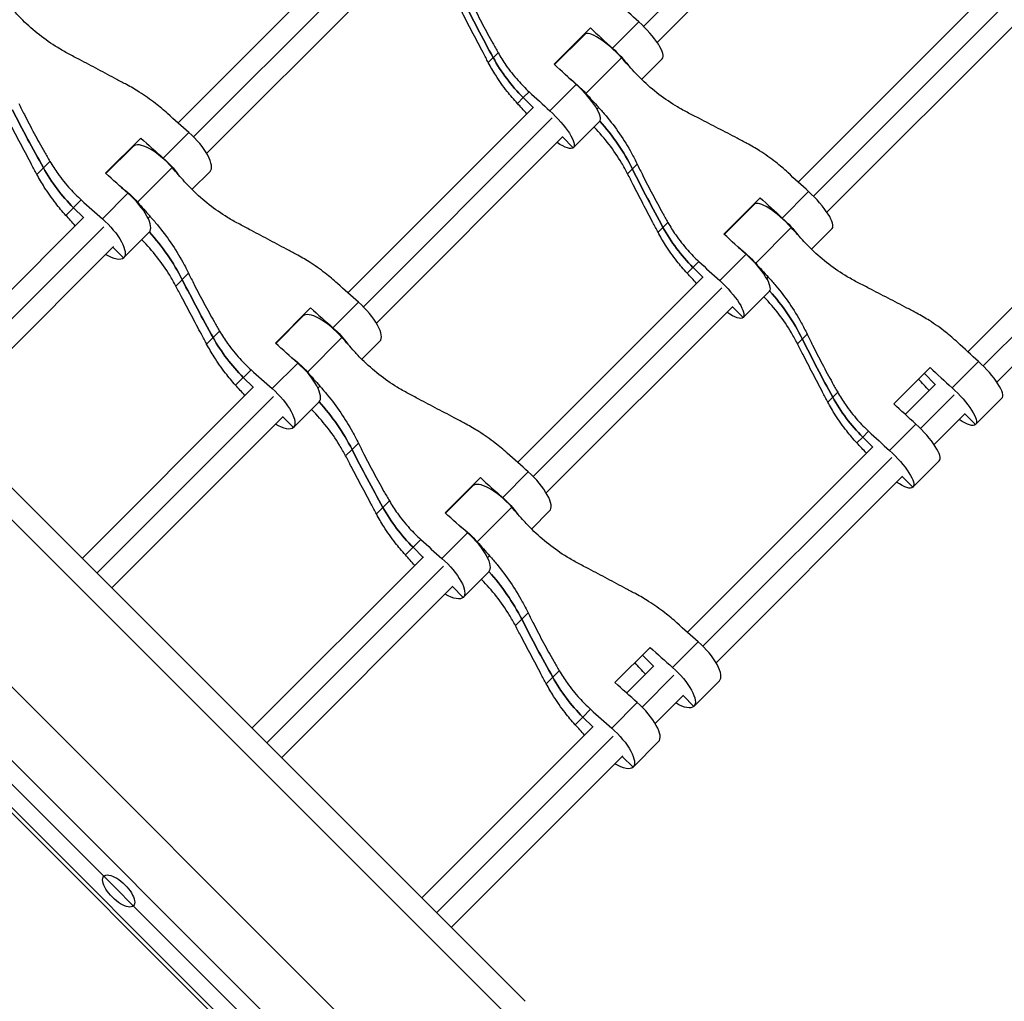
# Model space of a CAD drawing. Units: millimetres. Extents: x -5274 to 3664, y -5274 to 3664.
# Drawn here: x 578 to 956, y 249 to 625 of the extents above; entities that cross this region are included whole.
import ezdxf

# ---------------------------------------------------------------- set-up
doc = ezdxf.new("R2010")
doc.units = ezdxf.units.MM
doc.header["$LTSCALE"] = 20
doc.layers.add('2d', color=230, linetype='Continuous')

msp = doc.modelspace()

# ---------------------------------------------------------------- linework, layer by layer
at = {"layer": '2d'}
for p, q in [((771.99, 248.73), (248.73, 771.99)), ((765.87, 242.61), (242.61, 765.87)), ((210.59, 733.85), (733.85, 210.59)), ((719.75, 196.49), (196.49, 719.75)), ((891.73, 696.57), (817.43, 622.27)), ((822.6, 616.13), (896.37, 689.89)), ((675.65, 231.59), (231.59, 675.65)), ((230.11, 668.15), (668.15, 230.11)), ((666.17, 230.1), (230.1, 666.17)), ((710.14, 656.4), (639.02, 585.28)), ((717.31, 652.26), (644.97, 579.92)), ((649.99, 573.62), (721.46, 645.09)), ((950.11, 636.15), (876.6, 562.64)), ((956.78, 631.51), (882.48, 557.21)), ((805.5, 613.91), (815.6, 624.01)), ((887.65, 551.07), (961.42, 624.84)), ((783.14, 607.78), (797.04, 621.68)), ((794.84, 619.19), (783.29, 607.64)), ((794.82, 619.46), (794.97, 619.31)), ((761.66, 612.21), (757.9, 608.44)), ((795.3, 596.56), (808.95, 610.21)), ((824.57, 609.9), (816.65, 601.97)), ((781.51, 589.92), (791.6, 600.01)), ((771.28, 595.01), (773.51, 597.25)), ((771.28, 595.01), (769.04, 592.78)), ((771.28, 595.01), (775.07, 591.22)), ((775.07, 591.22), (771.28, 595.01)), ((775.2, 591.35), (704.07, 520.22)), ((799.54, 590.66), (800.14, 591.26)), ((782.37, 587.21), (710.03, 514.86)), ((800.58, 585.9), (790.48, 575.81)), ((633.32, 571.85), (643.13, 581.65)), ((611.26, 566), (624.75, 579.5)), ((715.04, 508.57), (786.51, 580.04)), ((790.48, 575.81), (786.38, 579.91)), ((611.41, 565.87), (621.84, 576.3)), ((621.82, 576.57), (621.97, 576.42)), ((587.42, 568.08), (589.91, 570.56)), ((1015.16, 571.1), (941.65, 497.59)), ((587.42, 568.08), (584.94, 565.59)), ((623.53, 554.9), (636.78, 568.15)), ((651.28, 566.71), (644.37, 559.8)), ((814.99, 569.47), (811.29, 565.76)), ((1021.84, 566.46), (947.53, 492.16)), ((870.55, 548.86), (880.65, 558.96)), ((952.71, 486.02), (1026.48, 559.79)), ((601.93, 555.77), (596.03, 549.87)), ((610.03, 548.55), (619.83, 558.35)), ((848.19, 542.72), (862.09, 556.62)), ((598.98, 552.82), (602.77, 549.03)), ((859.89, 554.14), (848.34, 542.59)), ((859.87, 554.4), (860.03, 554.25)), ((860.03, 554.25), (859.87, 554.4)), ((602.94, 549.2), (537.23, 483.49)), ((627.54, 548.77), (628.29, 549.52)), ((826.71, 547.15), (822.95, 543.39)), ((610.6, 545.54), (542.88, 477.83)), ((627.99, 543.42), (618.18, 533.61)), ((860.35, 531.51), (874, 545.16)), ((881.7, 536.92), (889.63, 544.84)), ((889.63, 544.84), (881.7, 536.92)), ((548.54, 472.17), (614.25, 537.89)), ((614.08, 537.72), (618.18, 533.61)), ((838.56, 532.2), (834.1, 527.73)), ((846.56, 524.87), (856.66, 534.96)), ((836.33, 529.96), (840.12, 526.17)), ((840.12, 526.17), (836.33, 529.96)), ((643.07, 527.66), (638.19, 522.77)), ((840.25, 526.3), (769.13, 455.17)), ((864.59, 525.6), (865.19, 526.21)), ((847.42, 522.15), (775.08, 449.81)), ((855.54, 510.75), (865.63, 520.85)), ((676.31, 500.95), (689.8, 514.44)), ((698.38, 506.79), (708.18, 516.59)), ((780.1, 443.51), (851.56, 514.98)), ((851.44, 514.85), (855.54, 510.75)), ((676.46, 500.81), (686.9, 511.25)), ((687.02, 511.37), (686.88, 511.51)), ((652.48, 503.02), (649.99, 500.54)), ((652.48, 503.02), (654.96, 505.51)), ((688.58, 489.84), (701.83, 503.1)), ((880.05, 504.41), (876.34, 500.71)), ((709.42, 494.74), (716.33, 501.66)), ((666.98, 490.72), (661.08, 484.82)), ((675.08, 483.5), (684.88, 493.3)), ((913.25, 477.67), (927.15, 491.57)), ((935.61, 483.81), (945.7, 493.9)), ((667.82, 483.98), (664.03, 487.77)), ((929.17, 485.11), (924.93, 489.35)), ((667.99, 484.15), (602.28, 418.43)), ((692.59, 483.71), (693.35, 484.47)), ((929.27, 485.21), (917.66, 473.6)), ((675.65, 480.49), (607.94, 412.78)), ((891.77, 482.1), (888, 478.34)), ((936.44, 481.07), (923.54, 468.16)), ((944.59, 469.69), (954.68, 479.79)), ((954.68, 479.79), (944.59, 469.69)), ((683.24, 468.56), (693.04, 478.36)), ((613.59, 407.12), (679.31, 472.83)), ((683.24, 468.56), (679.14, 472.66)), ((928.71, 462.02), (940.58, 473.89)), ((944.59, 469.69), (940.48, 473.79)), ((911.61, 459.81), (921.71, 469.91)), ((901.38, 464.91), (899.15, 462.67)), ((901.38, 464.91), (903.62, 467.14)), ((901.38, 464.91), (905.18, 461.11)), ((705.68, 460.16), (708.13, 462.6)), ((905.3, 461.24), (834.18, 390.12)), ((705.68, 460.16), (703.24, 457.71)), ((912.48, 457.1), (840.13, 384.76)), ((930.69, 455.79), (920.59, 445.7)), ((741.36, 435.89), (754.86, 449.39)), ((763.43, 441.74), (773.23, 451.54)), ((845.15, 378.46), (916.62, 449.93)), ((916.49, 449.8), (920.59, 445.7)), ((751.95, 446.2), (741.51, 435.76)), ((751.93, 446.46), (752.08, 446.31)), ((720.02, 440.46), (715.04, 435.48)), ((753.63, 424.79), (766.89, 438.04)), ((774.47, 429.69), (781.39, 436.6)), ((740.14, 418.44), (749.94, 428.24)), ((732.03, 425.67), (726.13, 419.76)), ((732.88, 418.92), (729.08, 422.72)), ((733.05, 419.09), (667.33, 353.38)), ((757.65, 418.66), (758.4, 419.41)), ((740.7, 415.43), (672.99, 347.72)), ((748.29, 403.51), (758.09, 413.31)), ((678.65, 342.07), (744.36, 407.78)), ((744.19, 407.61), (748.29, 403.51)), ((770.74, 395.1), (773.18, 397.55)), ((770.74, 395.1), (768.29, 392.66)), ((828.49, 376.68), (838.29, 386.49)), ((806.42, 370.84), (819.91, 384.33)), ((816.98, 381.41), (821.23, 377.16)), ((821.36, 377.29), (810.88, 366.82)), ((785.07, 375.4), (780.1, 370.43)), ((829.01, 373.64), (816.84, 361.46)), ((836.64, 361.75), (846.44, 371.55)), ((821.86, 355.17), (832.67, 365.98)), ((805.19, 353.39), (814.99, 363.19)), ((832.54, 365.85), (836.64, 361.75)), ((794.14, 357.66), (797.09, 360.61)), ((794.14, 357.66), (791.19, 354.71)), ((797.93, 353.87), (794.14, 357.66)), ((798.1, 354.04), (732.39, 288.33)), ((805.76, 350.38), (738.04, 282.67)), ((813.35, 338.45), (823.15, 348.25)), ((743.7, 277.01), (809.42, 342.72)), ((809.24, 342.55), (813.35, 338.45))]:
    msp.add_line(p, q, dxfattribs=at)
for centre, major_axis, ratio, start_param, end_param in [((1273.69, 879.13), (-424.26, 424.26), 0.963516, 1.235591, 1.277767), ((814.82, 619.65), (-9.76, 9.76), 0.267652, 3.141593, 4.896624), ((804.6, 609.43), (-9.76, 9.76), 0.267652, 4.528154, 6.283185), ((818.91, 688.8), (-167.8, 167.8), 0.267652, 1.706059, 1.755031), ((725.47, 595.37), (-167.8, 167.8), 0.267652, 4.576276, 4.577126), ((815.99, 639.73), (-46.41, 46.41), 0.963516, 1.277767, 1.570796), ((790.82, 595.66), (-9.76, 9.76), 0.267652, 3.141593, 4.896624), ((794.92, 664.81), (-167.8, 167.8), 0.267652, 1.708763, 1.755031), ((870.19, 609.98), (-167.8, 167.8), 0.267652, 1.386562, 1.417222), ((701.48, 571.37), (-167.8, 167.8), 0.267652, 4.551561, 4.574422), ((1089.93, 825.49), (-424.26, 424.26), 0.935447, 1.235591, 1.277767), ((744.14, 535.26), (-55.7, 55.7), 0.963516, 4.377184, 4.660352), ((641.52, 576.47), (-9.76, 9.76), 0.353467, 3.141593, 4.896624), ((631.6, 566.55), (-9.76, 9.76), 0.353467, 4.528154, 6.283185), ((660.89, 660.89), (-167.8, 167.8), 0.353467, 1.706059, 1.755031), ((537.5, 537.5), (-167.8, 167.8), 0.353467, 4.576276, 4.577126), ((642.39, 596.23), (-46.41, 46.41), 0.935447, 1.277767, 1.570796), ((1338.74, 814.08), (-424.26, 424.26), 0.963516, 1.235591, 1.277767), ((879.87, 554.6), (-9.76, 9.76), 0.267652, 3.141593, 4.896624), ((637.6, 637.6), (-167.8, 167.8), 0.353467, 1.708763, 1.755031), ((618.23, 553.17), (-9.76, 9.76), 0.353467, 3.141593, 4.896624), ((712.57, 582.46), (-167.8, 167.8), 0.353467, 1.386562, 1.417222), ((869.65, 544.38), (-9.76, 9.76), 0.267652, 4.528154, 6.283185), ((883.97, 623.75), (-167.8, 167.8), 0.267652, 1.706059, 1.755031), ((790.53, 530.31), (-167.8, 167.8), 0.267652, 4.576276, 4.577126), ((514.2, 514.2), (-167.8, 167.8), 0.353467, 4.551561, 4.574422), ((573.1, 494.33), (-55.7, 55.7), 0.935447, 4.377184, 4.660336), ((881.04, 574.67), (-46.41, 46.41), 0.963516, 1.277767, 1.570796), ((859.97, 599.76), (-167.8, 167.8), 0.267652, 1.708763, 1.755031), ((855.88, 530.61), (-9.76, 9.76), 0.267652, 3.141593, 4.896624), ((935.24, 544.92), (-167.8, 167.8), 0.267652, 1.386562, 1.417222), ((1154.99, 760.43), (-424.26, 424.26), 0.935447, 1.235591, 1.277767), ((766.53, 506.32), (-167.8, 167.8), 0.267652, 4.551561, 4.574422), ((809.19, 470.2), (-55.7, 55.7), 0.963516, 4.377184, 4.660352), ((725.95, 595.84), (-167.8, 167.8), 0.353467, 1.706059, 1.755031), ((706.58, 511.41), (-9.76, 9.76), 0.353467, 3.141593, 4.896624), ((696.65, 501.49), (-9.76, 9.76), 0.353467, 4.528154, 6.283185), ((602.55, 472.44), (-167.8, 167.8), 0.353467, 4.576276, 4.577126), ((707.44, 531.18), (-46.41, 46.41), 0.935447, 1.277767, 1.570796), ((1403.8, 749.03), (-424.26, 424.26), 0.963516, 1.235591, 1.277767), ((702.65, 572.54), (-167.8, 167.8), 0.353467, 1.708763, 1.755031), ((683.28, 488.12), (-9.76, 9.76), 0.353467, 3.141593, 4.896624), ((949.02, 558.7), (-167.8, 167.8), 0.267652, 1.706059, 1.755031), ((944.92, 489.55), (-9.76, 9.76), 0.267652, 3.141593, 4.896624), ((777.63, 517.41), (-167.8, 167.8), 0.353467, 1.386562, 1.417222), ((855.58, 465.26), (-167.8, 167.8), 0.267652, 4.551561, 4.577126), ((579.26, 449.15), (-167.8, 167.8), 0.353467, 4.551561, 4.574422), ((946.1, 509.62), (-46.41, 46.41), 0.963516, 1.277767, 1.570796), ((638.16, 429.28), (-55.7, 55.7), 0.935447, 4.377184, 4.660336), ((920.93, 465.55), (-9.76, 9.76), 0.267652, 3.141593, 4.896624), ((925.03, 534.7), (-167.8, 167.8), 0.267652, 1.708763, 1.755031), ((831.59, 441.27), (-167.8, 167.8), 0.267652, 4.551561, 4.574422), ((1220.04, 695.38), (-424.26, 424.26), 0.935447, 1.235591, 1.277767), ((791, 530.78), (-167.8, 167.8), 0.353467, 1.706059, 1.755031), ((771.63, 446.36), (-9.76, 9.76), 0.353467, 3.141593, 4.896624), ((761.71, 436.44), (-9.76, 9.76), 0.353467, 4.528154, 6.283185), ((667.6, 407.39), (-167.8, 167.8), 0.353467, 4.576276, 4.577126), ((772.49, 466.12), (-46.41, 46.41), 0.935447, 1.277767, 1.570796), ((748.34, 423.07), (-9.76, 9.76), 0.353467, 3.141593, 4.896624), ((767.7, 507.49), (-167.8, 167.8), 0.353467, 1.708763, 1.755031), ((842.68, 452.36), (-167.8, 167.8), 0.353467, 1.386562, 1.417222), ((644.31, 384.09), (-167.8, 167.8), 0.353467, 4.551561, 4.574422), ((703.21, 364.22), (-55.7, 55.7), 0.935447, 4.377184, 4.660336), ((1285.09, 630.32), (-424.26, 424.26), 0.935447, 1.235591, 1.277767), ((836.68, 381.31), (-9.76, 9.76), 0.353467, 3.141593, 4.896624), ((856.05, 465.73), (-167.8, 167.8), 0.353467, 1.706059, 1.755031), ((732.66, 342.34), (-167.8, 167.8), 0.353467, 4.551561, 4.577126), ((837.55, 401.07), (-46.41, 46.41), 0.935447, 1.277767, 1.570796), ((813.39, 358.01), (-9.76, 9.76), 0.353467, 3.141593, 4.896624), ((832.76, 442.44), (-167.8, 167.8), 0.353467, 1.708763, 1.755031), ((709.36, 319.04), (-167.8, 167.8), 0.353467, 4.551561, 4.574422)]:
    msp.add_ellipse(centre, major_axis=major_axis, ratio=ratio, start_param=start_param, end_param=end_param, dxfattribs=at)
at = {"layer": '2d', "extrusion": (0, 0, -1)}
for centre, major_axis, ratio, start_param, end_param in [((1273.69, 879.13), (-424.26, 424.26), 0.963516, 5.005418, 5.047594), ((829.01, 698.9), (-167.8, 167.8), 0.267652, 4.528154, 4.574422), ((804.72, 609.56), (-9.76, 9.76), 0.267652, 1.386562, 2.054247), ((815.99, 639.73), (-46.41, 46.41), 0.963516, 4.712389, 5.005418), ((805.01, 674.91), (-167.8, 167.8), 0.267652, 4.528154, 4.577126), ((883.84, 623.63), (-167.8, 167.8), 0.267652, 4.865963, 4.896624), ((790.95, 595.78), (-9.76, 9.76), 0.267652, 1.087345, 1.755031), ((1089.93, 825.49), (-424.26, 424.26), 0.935447, 5.005418, 5.047594), ((670.69, 670.69), (-167.8, 167.8), 0.353467, 4.528154, 4.574422), ((780.73, 585.56), (-9.76, 9.76), 0.267652, 1.386562, 3.141593), ((744.14, 535.26), (-55.7, 55.7), 0.963516, 1.622833, 1.906002), ((780.73, 585.56), (-9.76, 9.76), 0.267652, 3.141593, 4.094016), ((631.72, 566.67), (-9.76, 9.76), 0.353467, 1.386562, 2.011231), ((642.39, 596.23), (-46.41, 46.41), 0.935447, 4.712389, 5.005418), ((647.4, 647.4), (-167.8, 167.8), 0.353467, 4.528154, 4.577126), ((725.82, 595.72), (-167.8, 167.8), 0.353467, 4.865963, 4.896624), ((1338.74, 814.08), (-424.26, 424.26), 0.963516, 5.005418, 5.047594), ((894.06, 633.85), (-167.8, 167.8), 0.267652, 4.528154, 4.574422), ((618.35, 553.29), (-9.76, 9.76), 0.353467, 1.130361, 1.755031), ((608.43, 543.37), (-9.76, 9.76), 0.353467, 1.386562, 3.141593), ((869.77, 544.5), (-9.76, 9.76), 0.267652, 1.386562, 2.054247), ((573.1, 494.33), (-55.7, 55.7), 0.935447, 1.622849, 1.906002), ((881.04, 574.67), (-46.41, 46.41), 0.963516, 4.712389, 5.005418), ((948.89, 558.57), (-167.8, 167.8), 0.267652, 4.865963, 4.896624), ((870.07, 609.85), (-167.8, 167.8), 0.267652, 4.528154, 4.577126), ((856, 530.73), (-9.76, 9.76), 0.267652, 1.087345, 1.755031), ((608.43, 543.37), (-9.76, 9.76), 0.353467, 3.141593, 4.094016), ((1154.99, 760.43), (-424.26, 424.26), 0.935447, 5.005418, 5.047594), ((845.78, 520.51), (-9.76, 9.76), 0.267652, 1.386562, 3.141593), ((735.75, 605.64), (-167.8, 167.8), 0.353467, 4.528154, 4.574422), ((809.19, 470.2), (-55.7, 55.7), 0.963516, 1.622833, 1.906002), ((845.78, 520.51), (-9.76, 9.76), 0.267652, 3.141593, 4.094016), ((696.78, 501.61), (-9.76, 9.76), 0.353467, 1.386562, 2.011231), ((707.44, 531.18), (-46.41, 46.41), 0.935447, 4.712389, 5.005418), ((790.88, 530.66), (-167.8, 167.8), 0.353467, 4.865963, 4.896624), ((1403.8, 749.03), (-424.26, 424.26), 0.963516, 5.005418, 5.047594), ((712.45, 582.34), (-167.8, 167.8), 0.353467, 4.528154, 4.577126), ((959.11, 568.79), (-167.8, 167.8), 0.267652, 4.528154, 4.574422), ((683.4, 488.24), (-9.76, 9.76), 0.353467, 1.130361, 1.755031), ((673.48, 478.32), (-9.76, 9.76), 0.353467, 1.386562, 3.141593), ((934.83, 479.45), (-9.76, 9.76), 0.267652, 1.386562, 3.141593), ((946.1, 509.62), (-46.41, 46.41), 0.963516, 4.712389, 5.005418), ((638.16, 429.28), (-55.7, 55.7), 0.935447, 1.622849, 1.906002), ((935.12, 544.8), (-167.8, 167.8), 0.267652, 4.528154, 4.577126), ((934.83, 479.45), (-9.76, 9.76), 0.267652, 3.141593, 4.094016), ((673.48, 478.32), (-9.76, 9.76), 0.353467, 3.141593, 4.094016), ((1220.04, 695.38), (-424.26, 424.26), 0.935447, 5.005418, 5.047594), ((800.8, 540.59), (-167.8, 167.8), 0.353467, 4.528154, 4.574422), ((910.83, 455.46), (-9.76, 9.76), 0.267652, 1.386562, 3.141593), ((910.83, 455.46), (-9.76, 9.76), 0.267652, 3.141593, 4.094016), ((761.83, 436.56), (-9.76, 9.76), 0.353467, 1.386562, 2.011231), ((772.49, 466.12), (-46.41, 46.41), 0.935447, 4.712389, 5.005418), ((855.93, 465.61), (-167.8, 167.8), 0.353467, 4.865963, 4.896624), ((777.51, 517.29), (-167.8, 167.8), 0.353467, 4.528154, 4.577126), ((748.46, 423.19), (-9.76, 9.76), 0.353467, 1.130361, 1.755031), ((738.53, 413.26), (-9.76, 9.76), 0.353467, 1.386562, 3.141593), ((703.21, 364.22), (-55.7, 55.7), 0.935447, 1.622849, 1.906002), ((738.53, 413.26), (-9.76, 9.76), 0.353467, 3.141593, 4.094016), ((1285.09, 630.32), (-424.26, 424.26), 0.935447, 5.005418, 5.047594), ((865.85, 475.53), (-167.8, 167.8), 0.353467, 4.528154, 4.574422), ((826.88, 371.51), (-9.76, 9.76), 0.353467, 1.386562, 3.141593), ((837.55, 401.07), (-46.41, 46.41), 0.935447, 4.712389, 5.005418), ((842.56, 452.24), (-167.8, 167.8), 0.353467, 4.528154, 4.577126), ((826.88, 371.51), (-9.76, 9.76), 0.353467, 3.141593, 4.094016), ((803.59, 348.21), (-9.76, 9.76), 0.353467, 1.386562, 3.141593), ((803.59, 348.21), (-9.76, 9.76), 0.353467, 3.141593, 4.094016), ((616.26, 290.99), (-5.66, 5.66), 0.423659, 4.712389, 7.853982), ((616.26, 290.99), (-5.66, 5.66), 0.423659, 1.570796, 4.712389)]:
    msp.add_ellipse(centre, major_axis=major_axis, ratio=ratio, start_param=start_param, end_param=end_param, dxfattribs=at)
at = {"layer": '2d'}
for points, knots in [([(749.94, 634.52), (750.61, 633.12), (751.31, 631.7), (753.23, 627.87), (754.47, 625.44), (757.01, 620.62), (758.3, 618.23), (760.28, 614.65), (760.97, 613.41), (761.66, 612.21)], [2.966856, 2.966856, 2.966856, 2.966856, 7.467226, 7.467226, 14.934453, 14.934453, 22.401679, 22.401679, 26.438499, 26.438499, 26.438499, 26.438499]), ([(757.9, 608.44), (757.24, 609.68), (756.57, 610.94), (754.65, 614.58), (753.38, 617), (750.86, 621.83), (749.61, 624.25), (747.66, 628.04), (746.94, 629.45), (746.24, 630.82)], [3.430406, 3.430406, 3.430406, 3.430406, 7.467226, 7.467226, 14.934453, 14.934453, 22.401679, 22.401679, 26.90205, 26.90205, 26.90205, 26.90205]), ([(597.07, 611.76), (595.66, 612.51), (594.27, 613.3), (590.47, 615.62), (588.12, 617.26), (583.64, 620.78), (581.5, 622.67), (578.46, 625.69), (577.46, 626.75), (576.49, 627.83)], [225.767218, 225.767218, 225.767218, 225.767218, 230.381704, 230.381704, 238.633479, 238.633479, 246.885254, 246.885254, 251.132786, 251.132786, 251.132786, 251.132786]), ([(619.3, 599.96), (618.07, 600.62), (616.81, 601.29), (613.19, 603.23), (610.78, 604.51), (605.98, 607.06), (603.58, 608.33), (599.82, 610.31), (598.43, 611.05), (597.07, 611.76)], [3.430406, 3.430406, 3.430406, 3.430406, 7.467226, 7.467226, 14.934453, 14.934453, 22.401679, 22.401679, 26.90205, 26.90205, 26.90205, 26.90205]), ([(761.66, 612.21), (762.58, 610.58), (763.58, 609), (766.08, 605.4), (767.63, 603.43), (770.63, 600.05), (772.04, 598.61), (773.51, 597.25)], [196.919636, 196.919636, 196.919636, 196.919636, 202.323387, 202.323387, 209.573326, 209.573326, 215.40364, 215.40364, 215.40364, 215.40364]), ([(769.04, 592.78), (767.68, 594.25), (766.37, 595.78), (763.56, 599.35), (762.09, 601.42), (759.73, 605.15), (758.78, 606.78), (757.9, 608.44)], [15.919502, 15.919502, 15.919502, 15.919502, 21.749816, 21.749816, 28.999755, 28.999755, 34.403507, 34.403507, 34.403507, 34.403507]), ([(834.62, 589.09), (833.19, 589.82), (831.78, 590.59), (827.95, 592.88), (825.57, 594.49), (821.03, 597.96), (818.87, 599.82), (815.79, 602.81), (814.77, 603.85), (813.79, 604.91)], [225.767218, 225.767218, 225.767218, 225.767218, 230.381704, 230.381704, 238.633479, 238.633479, 246.885254, 246.885254, 251.132786, 251.132786, 251.132786, 251.132786]), ([(635.02, 588.87), (633.54, 590.22), (631.99, 591.51), (628.4, 594.3), (626.32, 595.76), (622.59, 598.12), (620.96, 599.07), (619.3, 599.96)], [15.919502, 15.919502, 15.919502, 15.919502, 21.749816, 21.749816, 28.999755, 28.999755, 34.403507, 34.403507, 34.403507, 34.403507]), ([(578.02, 592.71), (578.7, 591.32), (579.41, 589.9), (581.34, 586.1), (582.6, 583.69), (585.18, 578.9), (586.49, 576.53), (588.5, 572.98), (589.21, 571.76), (589.91, 570.56)], [2.966856, 2.966856, 2.966856, 2.966856, 7.467226, 7.467226, 14.934453, 14.934453, 22.401679, 22.401679, 26.438499, 26.438499, 26.438499, 26.438499]), ([(800.14, 591.26), (801.12, 590.2), (802.08, 589.1), (804.84, 585.8), (806.58, 583.51), (809.84, 578.76), (811.36, 576.29), (813.54, 572.35), (814.29, 570.92), (814.99, 569.47)], [12.256019, 12.256019, 12.256019, 12.256019, 16.503551, 16.503551, 24.755326, 24.755326, 33.007102, 33.007102, 37.621588, 37.621588, 37.621588, 37.621588]), ([(856.99, 577.43), (855.76, 578.09), (854.49, 578.75), (850.85, 580.68), (848.44, 581.94), (843.6, 584.47), (841.18, 585.72), (837.39, 587.67), (835.99, 588.39), (834.62, 589.09)], [3.430406, 3.430406, 3.430406, 3.430406, 7.467226, 7.467226, 14.934453, 14.934453, 22.401679, 22.401679, 26.90205, 26.90205, 26.90205, 26.90205]), ([(584.94, 565.59), (584.28, 566.82), (583.61, 568.08), (581.67, 571.71), (580.39, 574.11), (577.84, 578.92), (576.56, 581.32), (574.58, 585.07), (573.85, 586.46), (573.13, 587.82)], [3.430406, 3.430406, 3.430406, 3.430406, 7.467226, 7.467226, 14.934453, 14.934453, 22.401679, 22.401679, 26.90205, 26.90205, 26.90205, 26.90205]), ([(811.29, 565.76), (810.56, 567.19), (809.79, 568.6), (807.5, 572.43), (805.89, 574.81), (802.42, 579.35), (800.55, 581.51), (798.53, 583.61), (798.47, 583.67), (798.41, 583.73)], [225.767218, 225.767218, 225.767218, 225.767218, 230.381704, 230.381704, 238.633479, 238.633479, 246.885254, 246.885254, 247.134923, 247.134923, 247.134923, 247.134923]), ([(872.65, 566.28), (871.19, 567.65), (869.65, 568.96), (866.08, 571.77), (864.01, 573.23), (860.29, 575.6), (858.65, 576.55), (856.99, 577.43)], [15.919502, 15.919502, 15.919502, 15.919502, 21.749816, 21.749816, 28.999755, 28.999755, 34.403507, 34.403507, 34.403507, 34.403507]), ([(589.91, 570.56), (590.85, 568.96), (591.86, 567.39), (594.4, 563.83), (595.97, 561.88), (599.02, 558.54), (600.44, 557.12), (601.93, 555.77)], [196.919636, 196.919636, 196.919636, 196.919636, 202.323387, 202.323387, 209.573326, 209.573326, 215.40364, 215.40364, 215.40364, 215.40364]), ([(814.99, 569.47), (815.67, 568.07), (816.37, 566.64), (818.28, 562.82), (819.52, 560.39), (822.06, 555.57), (823.35, 553.17), (825.33, 549.6), (826.03, 548.36), (826.71, 547.15)], [2.966856, 2.966856, 2.966856, 2.966856, 7.467226, 7.467226, 14.934453, 14.934453, 22.401679, 22.401679, 26.438499, 26.438499, 26.438499, 26.438499]), ([(596.03, 549.87), (594.68, 551.36), (593.38, 552.9), (590.59, 556.5), (589.14, 558.57), (586.78, 562.3), (585.82, 563.93), (584.94, 565.59)], [15.919502, 15.919502, 15.919502, 15.919502, 21.749816, 21.749816, 28.999755, 28.999755, 34.403507, 34.403507, 34.403507, 34.403507]), ([(662.13, 546.71), (660.71, 547.45), (659.33, 548.24), (655.53, 550.57), (653.18, 552.2), (648.69, 555.73), (646.56, 557.62), (643.51, 560.64), (642.51, 561.69), (641.54, 562.77)], [225.767218, 225.767218, 225.767218, 225.767218, 230.381704, 230.381704, 238.633479, 238.633479, 246.885254, 246.885254, 251.132786, 251.132786, 251.132786, 251.132786]), ([(822.95, 543.39), (822.29, 544.62), (821.62, 545.89), (819.7, 549.53), (818.43, 551.94), (815.91, 556.78), (814.66, 559.2), (812.71, 562.99), (811.99, 564.39), (811.29, 565.76)], [3.430406, 3.430406, 3.430406, 3.430406, 7.467226, 7.467226, 14.934453, 14.934453, 22.401679, 22.401679, 26.90205, 26.90205, 26.90205, 26.90205]), ([(628.29, 549.52), (629.26, 548.44), (630.21, 547.34), (632.94, 544), (634.66, 541.7), (637.91, 536.93), (639.43, 534.47), (641.62, 530.53), (642.36, 529.1), (643.07, 527.66)], [12.256019, 12.256019, 12.256019, 12.256019, 16.503551, 16.503551, 24.755326, 24.755326, 33.007102, 33.007102, 37.621588, 37.621588, 37.621588, 37.621588]), ([(826.71, 547.15), (827.64, 545.53), (828.63, 543.94), (831.13, 540.35), (832.68, 538.37), (835.69, 535), (837.1, 533.56), (838.56, 532.2)], [196.919636, 196.919636, 196.919636, 196.919636, 202.323387, 202.323387, 209.573326, 209.573326, 215.40364, 215.40364, 215.40364, 215.40364]), ([(684.36, 534.9), (683.12, 535.56), (681.87, 536.24), (678.24, 538.17), (675.84, 539.45), (671.03, 542.01), (668.63, 543.28), (664.88, 545.26), (663.49, 545.99), (662.13, 546.71)], [3.430406, 3.430406, 3.430406, 3.430406, 7.467226, 7.467226, 14.934453, 14.934453, 22.401679, 22.401679, 26.90205, 26.90205, 26.90205, 26.90205]), ([(834.1, 527.73), (832.73, 529.19), (831.42, 530.73), (828.61, 534.3), (827.15, 536.36), (824.78, 540.09), (823.83, 541.73), (822.95, 543.39)], [15.919502, 15.919502, 15.919502, 15.919502, 21.749816, 21.749816, 28.999755, 28.999755, 34.403507, 34.403507, 34.403507, 34.403507]), ([(638.19, 522.77), (637.44, 524.18), (636.65, 525.57), (634.33, 529.37), (632.69, 531.72), (629.17, 536.2), (627.28, 538.34), (625.22, 540.41), (625.16, 540.47), (625.1, 540.53)], [225.767218, 225.767218, 225.767218, 225.767218, 230.381704, 230.381704, 238.633479, 238.633479, 246.885254, 246.885254, 247.134923, 247.134923, 247.134923, 247.134923]), ([(899.67, 524.04), (898.24, 524.76), (896.84, 525.54), (893, 527.82), (890.62, 529.43), (886.09, 532.91), (883.92, 534.77), (880.84, 537.75), (879.82, 538.79), (878.84, 539.86)], [225.767218, 225.767218, 225.767218, 225.767218, 230.381704, 230.381704, 238.633479, 238.633479, 246.885254, 246.885254, 251.132786, 251.132786, 251.132786, 251.132786]), ([(700.08, 523.82), (698.59, 525.16), (697.04, 526.46), (693.45, 529.25), (691.38, 530.71), (687.65, 533.07), (686.02, 534.02), (684.36, 534.9)], [15.919502, 15.919502, 15.919502, 15.919502, 21.749816, 21.749816, 28.999755, 28.999755, 34.403507, 34.403507, 34.403507, 34.403507]), ([(643.07, 527.66), (643.76, 526.27), (644.46, 524.85), (646.4, 521.04), (647.66, 518.63), (650.23, 513.85), (651.54, 511.47), (653.56, 507.93), (654.26, 506.7), (654.96, 505.51)], [2.966856, 2.966856, 2.966856, 2.966856, 7.467226, 7.467226, 14.934453, 14.934453, 22.401679, 22.401679, 26.438499, 26.438499, 26.438499, 26.438499]), ([(865.19, 526.21), (866.17, 525.14), (867.14, 524.05), (869.9, 520.74), (871.63, 518.45), (874.89, 513.7), (876.42, 511.24), (878.6, 507.3), (879.34, 505.86), (880.05, 504.41)], [12.256019, 12.256019, 12.256019, 12.256019, 16.503551, 16.503551, 24.755326, 24.755326, 33.007102, 33.007102, 37.621588, 37.621588, 37.621588, 37.621588]), ([(649.99, 500.54), (649.33, 501.77), (648.66, 503.03), (646.72, 506.65), (645.44, 509.06), (642.89, 513.86), (641.62, 516.26), (639.63, 520.02), (638.9, 521.41), (638.19, 522.77)], [3.430406, 3.430406, 3.430406, 3.430406, 7.467226, 7.467226, 14.934453, 14.934453, 22.401679, 22.401679, 26.90205, 26.90205, 26.90205, 26.90205]), ([(922.04, 512.38), (920.81, 513.03), (919.55, 513.7), (915.91, 515.62), (913.49, 516.89), (908.65, 519.41), (906.23, 520.67), (902.45, 522.61), (901.04, 523.33), (899.67, 524.04)], [3.430406, 3.430406, 3.430406, 3.430406, 7.467226, 7.467226, 14.934453, 14.934453, 22.401679, 22.401679, 26.90205, 26.90205, 26.90205, 26.90205]), ([(876.34, 500.71), (875.62, 502.14), (874.84, 503.54), (872.55, 507.38), (870.95, 509.76), (867.47, 514.29), (865.61, 516.46), (863.58, 518.55), (863.52, 518.62), (863.46, 518.68)], [225.767218, 225.767218, 225.767218, 225.767218, 230.381704, 230.381704, 238.633479, 238.633479, 246.885254, 246.885254, 247.134923, 247.134923, 247.134923, 247.134923]), ([(937.71, 501.23), (936.24, 502.59), (934.7, 503.91), (931.14, 506.72), (929.07, 508.18), (925.34, 510.54), (923.71, 511.49), (922.04, 512.38)], [15.919502, 15.919502, 15.919502, 15.919502, 21.749816, 21.749816, 28.999755, 28.999755, 34.403507, 34.403507, 34.403507, 34.403507]), ([(654.96, 505.51), (655.9, 503.9), (656.92, 502.33), (659.45, 498.78), (661.03, 496.82), (664.07, 493.49), (665.5, 492.07), (666.98, 490.72)], [196.919636, 196.919636, 196.919636, 196.919636, 202.323387, 202.323387, 209.573326, 209.573326, 215.40364, 215.40364, 215.40364, 215.40364]), ([(880.05, 504.41), (880.72, 503.01), (881.42, 501.59), (883.33, 497.76), (884.58, 495.34), (887.11, 490.52), (888.41, 488.12), (890.39, 484.54), (891.08, 483.31), (891.77, 482.1)], [2.966856, 2.966856, 2.966856, 2.966856, 7.467226, 7.467226, 14.934453, 14.934453, 22.401679, 22.401679, 26.438499, 26.438499, 26.438499, 26.438499]), ([(661.08, 484.82), (659.73, 486.3), (658.43, 487.85), (655.65, 491.44), (654.19, 493.52), (651.83, 497.25), (650.88, 498.88), (649.99, 500.54)], [15.919502, 15.919502, 15.919502, 15.919502, 21.749816, 21.749816, 28.999755, 28.999755, 34.403507, 34.403507, 34.403507, 34.403507]), ([(888, 478.34), (887.35, 479.57), (886.68, 480.83), (884.76, 484.47), (883.49, 486.89), (880.97, 491.73), (879.71, 494.15), (877.76, 497.93), (877.05, 499.34), (876.34, 500.71)], [3.430406, 3.430406, 3.430406, 3.430406, 7.467226, 7.467226, 14.934453, 14.934453, 22.401679, 22.401679, 26.90205, 26.90205, 26.90205, 26.90205]), ([(727.18, 481.65), (725.77, 482.4), (724.38, 483.19), (720.58, 485.51), (718.23, 487.15), (713.75, 490.68), (711.61, 492.57), (708.57, 495.59), (707.57, 496.64), (706.6, 497.72)], [225.767218, 225.767218, 225.767218, 225.767218, 230.381704, 230.381704, 238.633479, 238.633479, 246.885254, 246.885254, 251.132786, 251.132786, 251.132786, 251.132786]), ([(693.35, 484.47), (694.31, 483.39), (695.26, 482.28), (697.99, 478.95), (699.71, 476.64), (702.96, 471.88), (704.48, 469.41), (706.67, 465.48), (707.42, 464.05), (708.13, 462.6)], [12.256019, 12.256019, 12.256019, 12.256019, 16.503551, 16.503551, 24.755326, 24.755326, 33.007102, 33.007102, 37.621588, 37.621588, 37.621588, 37.621588]), ([(749.41, 469.85), (748.18, 470.51), (746.92, 471.18), (743.3, 473.12), (740.89, 474.4), (736.08, 476.95), (733.68, 478.22), (729.93, 480.21), (728.54, 480.94), (727.18, 481.65)], [3.430406, 3.430406, 3.430406, 3.430406, 7.467226, 7.467226, 14.934453, 14.934453, 22.401679, 22.401679, 26.90205, 26.90205, 26.90205, 26.90205]), ([(891.77, 482.1), (892.69, 480.48), (893.69, 478.89), (896.18, 475.29), (897.74, 473.32), (900.74, 469.94), (902.15, 468.5), (903.62, 467.14)], [196.919636, 196.919636, 196.919636, 196.919636, 202.323387, 202.323387, 209.573326, 209.573326, 215.40364, 215.40364, 215.40364, 215.40364]), ([(703.24, 457.71), (702.5, 459.13), (701.71, 460.52), (699.38, 464.31), (697.75, 466.66), (694.22, 471.15), (692.33, 473.28), (690.27, 475.36), (690.21, 475.42), (690.15, 475.48)], [225.767218, 225.767218, 225.767218, 225.767218, 230.381704, 230.381704, 238.633479, 238.633479, 246.885254, 246.885254, 247.134923, 247.134923, 247.134923, 247.134923]), ([(899.15, 462.67), (897.79, 464.14), (896.47, 465.67), (893.66, 469.24), (892.2, 471.31), (889.84, 475.04), (888.89, 476.67), (888, 478.34)], [15.919502, 15.919502, 15.919502, 15.919502, 21.749816, 21.749816, 28.999755, 28.999755, 34.403507, 34.403507, 34.403507, 34.403507]), ([(765.13, 458.76), (763.65, 460.11), (762.1, 461.41), (758.51, 464.19), (756.43, 465.65), (752.7, 468.01), (751.07, 468.96), (749.41, 469.85)], [15.919502, 15.919502, 15.919502, 15.919502, 21.749816, 21.749816, 28.999755, 28.999755, 34.403507, 34.403507, 34.403507, 34.403507]), ([(708.13, 462.6), (708.81, 461.21), (709.52, 459.79), (711.45, 455.99), (712.71, 453.58), (715.28, 448.79), (716.6, 446.42), (718.61, 442.87), (719.32, 441.65), (720.02, 440.46)], [2.966856, 2.966856, 2.966856, 2.966856, 7.467226, 7.467226, 14.934453, 14.934453, 22.401679, 22.401679, 26.438499, 26.438499, 26.438499, 26.438499]), ([(715.04, 435.48), (714.38, 436.72), (713.71, 437.97), (711.78, 441.6), (710.5, 444), (707.94, 448.81), (706.67, 451.21), (704.69, 454.97), (703.96, 456.36), (703.24, 457.71)], [3.430406, 3.430406, 3.430406, 3.430406, 7.467226, 7.467226, 14.934453, 14.934453, 22.401679, 22.401679, 26.90205, 26.90205, 26.90205, 26.90205]), ([(720.02, 440.46), (720.96, 438.85), (721.97, 437.28), (724.5, 433.72), (726.08, 431.77), (729.12, 428.43), (730.55, 427.01), (732.03, 425.67)], [196.919636, 196.919636, 196.919636, 196.919636, 202.323387, 202.323387, 209.573326, 209.573326, 215.40364, 215.40364, 215.40364, 215.40364]), ([(726.13, 419.76), (724.79, 421.25), (723.49, 422.8), (720.7, 426.39), (719.24, 428.46), (716.88, 432.19), (715.93, 433.83), (715.04, 435.48)], [15.919502, 15.919502, 15.919502, 15.919502, 21.749816, 21.749816, 28.999755, 28.999755, 34.403507, 34.403507, 34.403507, 34.403507]), ([(792.23, 416.6), (790.82, 417.34), (789.43, 418.13), (785.64, 420.46), (783.29, 422.1), (778.8, 425.62), (776.66, 427.51), (773.62, 430.53), (772.62, 431.59), (771.65, 432.67)], [225.767218, 225.767218, 225.767218, 225.767218, 230.381704, 230.381704, 238.633479, 238.633479, 246.885254, 246.885254, 251.132786, 251.132786, 251.132786, 251.132786]), ([(758.4, 419.41), (759.37, 418.33), (760.32, 417.23), (763.05, 413.89), (764.77, 411.59), (768.01, 406.82), (769.53, 404.36), (771.72, 400.42), (772.47, 398.99), (773.18, 397.55)], [12.256019, 12.256019, 12.256019, 12.256019, 16.503551, 16.503551, 24.755326, 24.755326, 33.007102, 33.007102, 37.621588, 37.621588, 37.621588, 37.621588]), ([(814.46, 404.8), (813.23, 405.46), (811.98, 406.13), (808.35, 408.06), (805.94, 409.35), (801.14, 411.9), (798.74, 413.17), (794.98, 415.15), (793.59, 415.89), (792.23, 416.6)], [3.430406, 3.430406, 3.430406, 3.430406, 7.467226, 7.467226, 14.934453, 14.934453, 22.401679, 22.401679, 26.90205, 26.90205, 26.90205, 26.90205]), ([(768.29, 392.66), (767.55, 394.07), (766.76, 395.46), (764.44, 399.26), (762.8, 401.61), (759.27, 406.1), (757.38, 408.23), (755.33, 410.3), (755.27, 410.36), (755.21, 410.42)], [225.767218, 225.767218, 225.767218, 225.767218, 230.381704, 230.381704, 238.633479, 238.633479, 246.885254, 246.885254, 247.134923, 247.134923, 247.134923, 247.134923]), ([(830.18, 393.71), (828.7, 395.05), (827.15, 396.35), (823.56, 399.14), (821.49, 400.6), (817.75, 402.96), (816.12, 403.91), (814.46, 404.8)], [15.919502, 15.919502, 15.919502, 15.919502, 21.749816, 21.749816, 28.999755, 28.999755, 34.403507, 34.403507, 34.403507, 34.403507]), ([(773.18, 397.55), (773.87, 396.16), (774.57, 394.74), (776.5, 390.94), (777.76, 388.52), (780.34, 383.74), (781.65, 381.36), (783.67, 377.82), (784.37, 376.6), (785.07, 375.4)], [2.966856, 2.966856, 2.966856, 2.966856, 7.467226, 7.467226, 14.934453, 14.934453, 22.401679, 22.401679, 26.438499, 26.438499, 26.438499, 26.438499]), ([(780.1, 370.43), (779.44, 371.66), (778.77, 372.92), (776.83, 376.54), (775.55, 378.95), (773, 383.76), (771.73, 386.16), (769.74, 389.91), (769.01, 391.3), (768.29, 392.66)], [3.430406, 3.430406, 3.430406, 3.430406, 7.467226, 7.467226, 14.934453, 14.934453, 22.401679, 22.401679, 26.90205, 26.90205, 26.90205, 26.90205]), ([(785.07, 375.4), (786.01, 373.79), (787.02, 372.23), (789.56, 368.67), (791.14, 366.72), (794.18, 363.38), (795.6, 361.96), (797.09, 360.61)], [196.919636, 196.919636, 196.919636, 196.919636, 202.323387, 202.323387, 209.573326, 209.573326, 215.40364, 215.40364, 215.40364, 215.40364]), ([(791.19, 354.71), (789.84, 356.2), (788.54, 357.74), (785.75, 361.34), (784.3, 363.41), (781.94, 367.14), (780.99, 368.77), (780.1, 370.43)], [15.919502, 15.919502, 15.919502, 15.919502, 21.749816, 21.749816, 28.999755, 28.999755, 34.403507, 34.403507, 34.403507, 34.403507])]:
    msp.add_open_spline(points, degree=3, knots=knots, dxfattribs=at)

doc.saveas('drawing.dxf')
